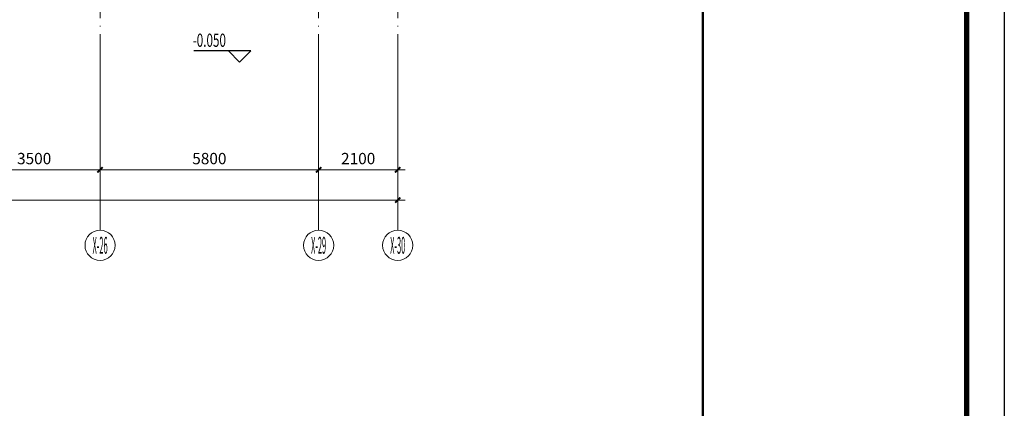
# Model space of a CAD drawing. Units: millimetres. Extents: x 224699 to 793210, y -2622 to 339432.
# Drawn here: x 282665 to 308799, y 304678 to 314981 of the extents above; entities that cross this region are included whole.
import ezdxf
from ezdxf.enums import TextEntityAlignment as Align

# ---------------------------------------------------------------- set-up
doc = ezdxf.new("R2010")
doc.units = ezdxf.units.MM
doc.header["$LTSCALE"] = 100
doc.header["$MEASUREMENT"] = 0
doc.linetypes.add('DOTE', pattern=[2.42, 2, -0.2, 0.02, -0.2])
for name, color, linetype, lineweight in [('217首二层墙柱$AZ$S-WALL-HATC', 9, 'Continuous', 9), ('A-B-第一二道尺寸', 3, 'Continuous', 15), ('A-B-轴标', 3, 'Continuous', 9), ('A-B-轴线', 16, 'DOTE', 9), ('Z-TTLB', 7, 'Continuous', 9), ('Z-TTLB-TEX2', 11, 'Continuous', 15), ('Z-TTLB-TEX3', 11, 'Continuous', 9)]:
    doc.layers.add(name, color=color, linetype=linetype, lineweight=lineweight)
doc.layers.add('A-ANNO-LEVL', color=3, linetype='Continuous')
doc.layers.add('A-B-轴标文字', color=7, linetype='Continuous')
doc.layers.add('yichutu', color=7, linetype='Continuous', true_color=0xffffff, plot=False)
doc.layers.add('Z-TTLB-TEX4', color=166, linetype='Continuous', lineweight=15, plot=False)
doc.styles.add('COMPLEX', font='complex')
doc.styles.add('GLA_T_A01_65', font='romans.shx', dxfattribs={"width": 0.65, "bigfont": 'hzdx.shx'})
doc.styles.add('HT-5-10', font='simhei.ttf', dxfattribs={"width": 0.7, "height": 45})
doc.styles.get("Standard").update_dxf_attribs({"font": 'romans.shx', "width": 0.8, "bigfont": 'hzdx.shx'})
doc.dimstyles.new('DIM_3-100', dxfattribs={"dimscale": 100, "dimtxt": 3, "dimasz": 2, "dimexe": 1.5, "dimexo": 2.5, "dimgap": 1.5, "dimtad": 1, "dimdec": 0, "dimzin": 1, "dimdsep": 46, "dimtxsty": 'Standard', "dimblk1": 'ARCHTICK', "dimblk2": 'ARCHTICK', "dimsah": 1, "dimcen": 2.5, "dimdle": 2, "dimclrd": 256, "dimclre": 256, "dimclrt": 7, "dimaunit": 1, "dimazin": 0, "dimtfac": 1, "dimtdec": 0, "dimtix": 1, "dimtmove": 2, "dimatfit": 3, "dimldrblk": 'ARCHTICK', "dimfxl": 0, "dimtolj": 1, "dimlwd": -1, "dimlwe": -1, "dimarcsym": 0})

# ---------------------------------------------------------------- blocks, each defined once
blk = doc.blocks.new('template_图框A1_A1_0.0000_f9f603a81e387da85c08a822adf4d5de')
at = {"layer": 'Z-TTLB', "lineweight": 13}
blk.add_lwpolyline([(0, 0), (0, 594), (841, 594), (841, 0)], close=True, dxfattribs=at)
at = {"layer": 'Z-TTLB', "lineweight": 140, "const_width": 1.4}
blk.add_lwpolyline([(25, 10), (831, 10), (831, 584), (25, 584)], close=True, dxfattribs=at)
at = {"layer": 'Z-TTLB', "lineweight": 60, "const_width": 0.6}
blk.add_lwpolyline([(761, 10), (761, 584)], dxfattribs=at)
at = {"layer": 'Z-TTLB-TEX2', "linetype": 'Continuous', "style": 'HT-5-10', "width": 0.7}
for tag, p in [('建设单位', (797.84, 82.25)), ('图纸名称', (797.84, 40.25))]:
    blk.add_attdef(tag, text='', height=2.5, dxfattribs=at).set_placement(p, align=Align.TOP_LEFT)
for tag, p in [('项目名称', (803.5, 70.5)), ('分项工程', (803.5, 63.5)), ('专业', (821, 56.5)), ('图纸比例', (786, 49.5)), ('设计阶段', (821, 49.5)), ('图号', (786, 28.5)), ('版本', (821, 28.5)), ('出图日期', (786, 21.5)), ('归档记录', (821, 21.5))]:
    blk.add_attdef(tag, text='', height=2.5, dxfattribs=at).set_placement(p, align=Align.MIDDLE_CENTER)
at = {"layer": 'Z-TTLB-TEX3', "linetype": 'Continuous', "style": 'HT-5-10', "width": 0.7}
for tag, p in [('专业审定', (786, 147.5)), ('专业审核', (786, 140.5)), ('项目负责', (786, 133.5)), ('方案专业负责', (786, 126.5)), ('机电专业负责', (786, 119.5)), ('专业负责', (786, 112.5)), ('专业校对', (786, 105.5)), ('专业设计', (786, 98.5)), ('制图', (786, 91.5)), ('项目编号', (786, 56.5))]:
    blk.add_attdef(tag, text='', height=2.5, dxfattribs=at).set_placement(p, align=Align.MIDDLE_CENTER)
at = {"layer": 'Z-TTLB-TEX4', "linetype": 'Continuous', "style": 'HT-5-10', "width": 0.7}
for tag, p in [('方案会签', (786, 182.5)), ('给排水会签', (821, 182.5)), ('建筑会签', (786, 175.5)), ('电气会签', (821, 175.5)), ('结构会签', (786, 168.5)), ('暖通会签', (821, 168.5)), ('园景会签', (786, 161.5))]:
    blk.add_attdef(tag, text='', height=2.5, dxfattribs=at).set_placement(p, align=Align.MIDDLE_CENTER)
blk = doc.blocks.new('yct-841-594-84100-59400-100-1000.0')
at = {"layer": 'yichutu', "color": 7, "true_color": 0xffffff}
blk.add_lwpolyline([(0, 0), (0, 59400), (84100, 59400), (84100, 0)], close=True, dxfattribs=at)
blk = doc.blocks.new('_AXISO')
blk.add_circle((0, 0), 0.5)
at = {"layer": 'A-B-轴标文字', "style": 'COMPLEX', "width": 1.041667}
blk.add_attdef('A', text='', height=0.56, dxfattribs=at).set_placement((-0.25, -0.28), (0.25, -0.28), align=Align.FIT)
blk = doc.blocks.new('_ArchTick')
at = {"const_width": 0.5}
blk.add_lwpolyline([(-0.7, -0.7), (0.7, 0.7)], dxfattribs=at)
blk = doc.blocks.new('*D36')
at = {"layer": 'A-B-第一二道尺寸', "transparency": 16777216}
for p, q in [((290599, 312350), (290599, 310850)), ((292699, 312350), (292699, 310850)), ((292899, 311000), (290399, 311000))]:
    blk.add_line(p, q, dxfattribs=at)
at = {"layer": 'DEFPOINTS', "color": 0, "transparency": 16777216}
for p in [(290599, 312600), (292699, 312600), (290599, 311000)]:
    blk.add_point(p, dxfattribs=at)
at = {"layer": 'A-B-第一二道尺寸', "transparency": 16777216, "xscale": 100, "yscale": 100, "zscale": 100, "rotation": 180}
blk.add_blockref('_ArchTick', (290599, 311000), dxfattribs=at)
at = {"layer": 'A-B-第一二道尺寸', "transparency": 16777216, "xscale": 100, "yscale": 100, "zscale": 100}
blk.add_blockref('_ArchTick', (292699, 311000), dxfattribs=at)
at = {"layer": 'A-B-第一二道尺寸', "color": 7, "transparency": 16777216, "insert": (291649, 311300), "char_height": 300, "attachment_point": 5}
blk.add_mtext('\\A1;2100', dxfattribs=at)
blk = doc.blocks.new('*D37')
at = {"layer": 'A-B-第一二道尺寸', "transparency": 16777216}
for p, q in [((284799, 312350), (284799, 310850)), ((290599, 312350), (290599, 310850)), ((290799, 311000), (284599, 311000))]:
    blk.add_line(p, q, dxfattribs=at)
at = {"layer": 'DEFPOINTS', "color": 0, "transparency": 16777216}
for p in [(284799, 312600), (290599, 312600), (284799, 311000)]:
    blk.add_point(p, dxfattribs=at)
at = {"layer": 'A-B-第一二道尺寸', "transparency": 16777216, "xscale": 100, "yscale": 100, "zscale": 100, "rotation": 180}
blk.add_blockref('_ArchTick', (284799, 311000), dxfattribs=at)
at = {"layer": 'A-B-第一二道尺寸', "transparency": 16777216, "xscale": 100, "yscale": 100, "zscale": 100}
blk.add_blockref('_ArchTick', (290599, 311000), dxfattribs=at)
at = {"layer": 'A-B-第一二道尺寸', "color": 7, "transparency": 16777216, "insert": (287699, 311300), "char_height": 300, "attachment_point": 5}
blk.add_mtext('\\A1;5800', dxfattribs=at)
blk = doc.blocks.new('*D38')
at = {"layer": 'A-B-第一二道尺寸', "transparency": 16777216}
for p, q in [((281299, 312350), (281299, 310850)), ((284799, 312350), (284799, 310850)), ((284999, 311000), (281099, 311000))]:
    blk.add_line(p, q, dxfattribs=at)
at = {"layer": 'DEFPOINTS', "color": 0, "transparency": 16777216}
for p in [(281299, 312600), (284799, 312600), (281299, 311000)]:
    blk.add_point(p, dxfattribs=at)
at = {"layer": 'A-B-第一二道尺寸', "transparency": 16777216, "xscale": 100, "yscale": 100, "zscale": 100, "rotation": 180}
blk.add_blockref('_ArchTick', (281299, 311000), dxfattribs=at)
at = {"layer": 'A-B-第一二道尺寸', "transparency": 16777216, "xscale": 100, "yscale": 100, "zscale": 100}
blk.add_blockref('_ArchTick', (284799, 311000), dxfattribs=at)
at = {"layer": 'A-B-第一二道尺寸', "color": 7, "transparency": 16777216, "insert": (283049, 311300), "char_height": 300, "attachment_point": 5}
blk.add_mtext('\\A1;3500', dxfattribs=at)
blk = doc.blocks.new('*D55')
at = {"layer": 'A-B-第一二道尺寸', "transparency": 16777216}
for p, q in [((235299, 312350), (235299, 310050)), ((292699, 312350), (292699, 310050)), ((292899, 310200), (235099, 310200))]:
    blk.add_line(p, q, dxfattribs=at)
at = {"layer": 'DEFPOINTS', "color": 0, "transparency": 16777216}
for p in [(235299, 312600), (292699, 312600), (235299, 310200)]:
    blk.add_point(p, dxfattribs=at)
at = {"layer": 'A-B-第一二道尺寸', "transparency": 16777216, "xscale": 100, "yscale": 100, "zscale": 100, "rotation": 180}
blk.add_blockref('_ArchTick', (235299, 310200), dxfattribs=at)
at = {"layer": 'A-B-第一二道尺寸', "transparency": 16777216, "xscale": 100, "yscale": 100, "zscale": 100}
blk.add_blockref('_ArchTick', (292699, 310200), dxfattribs=at)
at = {"layer": 'A-B-第一二道尺寸', "color": 7, "transparency": 16777216, "insert": (263999, 310500), "char_height": 300, "attachment_point": 5}
blk.add_mtext('\\A1;57400', dxfattribs=at)
blk = doc.blocks.new('qegththythtyhtj')
at = {"layer": 'A-ANNO-LEVL'}
for p, q in [((1508, -3582), (-9, -3582)), ((1208, -3882), (908, -3582)), ((1208, -3882), (1508, -3582))]:
    blk.add_line(p, q, dxfattribs=at)
at = {"layer": 'A-ANNO-LEVL', "color": 7, "style": 'GLA_T_A01_65', "width": 0.65}
blk.add_text('-0.050', height=350, dxfattribs=at).set_placement((-39, -3477))
blk = doc.blocks.new('26#27#28#轴网')
at = {"layer": 'A-B-轴标'}
for p, q in [((284798.9, 309400), (284798.9, 312600)), ((290598.9, 309400), (290598.9, 312600)), ((292698.9, 309400), (292698.9, 312600))]:
    blk.add_line(p, q, dxfattribs=at)
at = {"layer": 'A-B-轴线', "ltscale": 10}
for p, q in [((284798.9, 312600), (284798.9, 325781.9)), ((290598.9, 312600), (290598.9, 325781.9)), ((292698.9, 312600), (292698.9, 325781.9))]:
    blk.add_line(p, q, dxfattribs=at)
at = {"layer": 'A-B-轴标'}
ref = blk.add_blockref('_AXISO', (284798.9, 309000), dxfattribs=dict(at, xscale=800, yscale=800, zscale=800))
ref.add_attrib('A', 'X-26', dxfattribs={"layer": 'A-B-轴标文字', "height": 448, "style": 'COMPLEX', "width": 0.234375}).set_placement((284598.9, 308776), (284998.9, 308776), align=Align.FIT)
ref = blk.add_blockref('_AXISO', (290598.9, 309000), dxfattribs=dict(at, xscale=800, yscale=800, zscale=800))
ref.add_attrib('A', 'X-29', dxfattribs={"layer": 'A-B-轴标文字', "height": 448, "style": 'COMPLEX', "width": 0.234375}).set_placement((290398.9, 308776), (290798.9, 308776), align=Align.FIT)
ref = blk.add_blockref('_AXISO', (292698.9, 309000), dxfattribs=dict(at, xscale=800, yscale=800, zscale=800))
ref.add_attrib('A', 'X-30', dxfattribs={"layer": 'A-B-轴标文字', "height": 448, "style": 'COMPLEX', "width": 0.237342}).set_placement((292498.9, 308776), (292898.9, 308776), align=Align.FIT)
at = {"layer": 'A-B-第一二道尺寸'}
for base, p1, p2, picture, middle in [((235298.9, 310200), (292698.9, 312600), (235298.9, 312600), '*D55', (263998.9, 310500)), ((281298.9, 311000), (284798.9, 312600), (281298.9, 312600), '*D38', (283048.9, 311300)), ((284798.9, 311000), (290598.9, 312600), (284798.9, 312600), '*D37', (287698.9, 311300)), ((290598.9, 311000), (292698.9, 312600), (290598.9, 312600), '*D36', (291648.9, 311300))]:
    dim = blk.add_linear_dim(base=base, p1=p1, p2=p2, angle=180, dimstyle='DIM_3-100', dxfattribs=at)
    dim.commit()
    dim.dimension.update_dxf_attribs({"geometry": picture, "text_midpoint": middle})

msp = doc.modelspace()

# ---------------------------------------------------------------- block references
at = {"xscale": 100, "yscale": 100, "zscale": 100}
msp.add_blockref('template_图框A1_A1_0.0000_f9f603a81e387da85c08a822adf4d5de', (224698.9, 274978.5), dxfattribs=at)
msp.add_blockref('qegththythtyhtj', (287295.2, 317739))
at = {"layer": '217首二层墙柱$AZ$S-WALL-HATC'}
msp.add_blockref('26#27#28#轴网', (0, 0), dxfattribs=at)
at = {"layer": 'yichutu'}
msp.add_blockref('yct-841-594-84100-59400-100-1000.0', (224698.9, 274978.5), dxfattribs=at)

doc.saveas('drawing.dxf')
